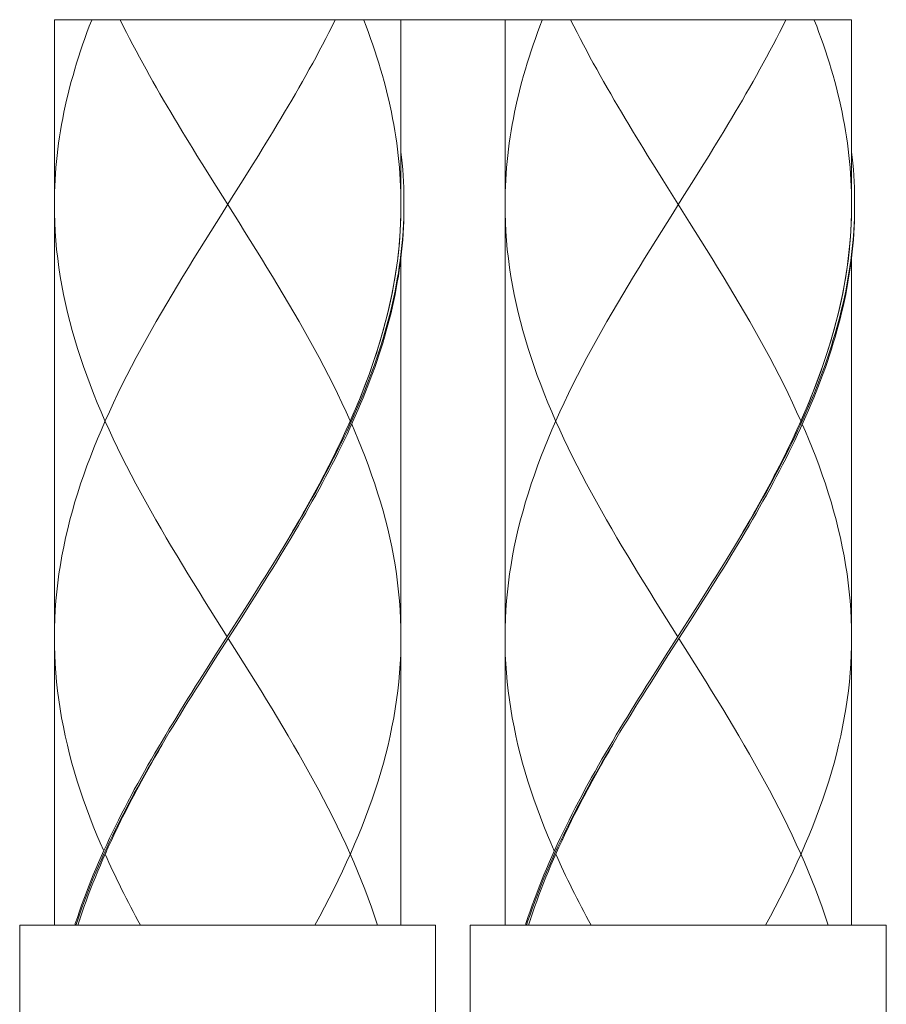
# Model space of a CAD drawing. Extents: x -303 to 885, y -482 to 358.
# Drawn here: x 143 to 168, y -212 to -183 of the extents above; entities that cross this region are included whole.
import ezdxf

# ---------------------------------------------------------------- set-up
doc = ezdxf.new("R2010")
doc.units = 0
doc.header["$MEASUREMENT"] = 0
doc.layers.add('細線', color=7, linetype='Continuous', lineweight=9)

msp = doc.modelspace()

# ---------------------------------------------------------------- linework, layer by layer
at = {"layer": '細線', "linetype": 'Continuous'}
for p, q in [((143.912, -183.121), (143.912, -209.228)), ((166.888, -183.121), (143.912, -183.121)), ((145.804, -183.121), (145.899, -183.312)), ((156.899, -183.121), (156.899, -209.228)), ((158.791, -183.121), (158.886, -183.312)), ((149.792, -187.032), (149.572, -187.386)), ((162.779, -187.032), (162.559, -187.386)), ((148.241, -187.386), (148.462, -187.74)), ((149.572, -187.386), (149.351, -187.74)), ((161.228, -187.386), (161.449, -187.74)), ((162.559, -187.386), (162.338, -187.74)), ((148.462, -187.74), (149.233, -188.968)), ((149.351, -187.74), (149.018, -188.271)), ((161.449, -187.74), (162.22, -188.968)), ((162.338, -187.74), (162.005, -188.271)), ((153.988, -188.314), (153.988, -188.489)), ((166.975, -188.314), (166.975, -188.489)), ((153.901, -189.967), (153.901, -209.228)), ((166.888, -189.967), (166.888, -209.228)), ((151.571, -196.463), (151.551, -196.501)), ((164.558, -196.463), (164.538, -196.501)), ((151.412, -196.761), (151.379, -196.819)), ((164.399, -196.761), (164.366, -196.819)), ((151.184, -197.173), (151.084, -197.35)), ((164.171, -197.173), (164.071, -197.35)), ((150.881, -197.705), (150.779, -197.882)), ((150.737, -197.956), (150.61, -198.17)), ((163.724, -197.956), (163.597, -198.17)), ((149.766, -199.535), (149.545, -199.886)), ((162.753, -199.535), (162.532, -199.886)), ((149.766, -199.635), (149.545, -199.985)), ((162.753, -199.635), (162.532, -199.985)), ((149.545, -199.886), (149.322, -200.236)), ((149.545, -199.985), (149.322, -200.336)), ((162.532, -199.886), (162.309, -200.236)), ((162.532, -199.985), (162.309, -200.336)), ((149.322, -200.236), (148.538, -201.464)), ((149.322, -200.336), (148.538, -201.563)), ((162.309, -200.236), (161.525, -201.464)), ((162.309, -200.336), (161.525, -201.563)), ((148.538, -201.464), (148.315, -201.814)), ((161.525, -201.464), (161.302, -201.814)), ((148.315, -201.814), (148.093, -202.165)), ((148.538, -201.563), (148.315, -201.914)), ((161.302, -201.814), (161.08, -202.165)), ((161.525, -201.563), (161.302, -201.914)), ((148.315, -201.914), (148.093, -202.265)), ((161.302, -201.914), (161.08, -202.265)), ((147.147, -203.796), (147.015, -204.018)), ((147.225, -203.667), (147.147, -203.796)), ((160.134, -203.796), (160.003, -204.018)), ((160.212, -203.667), (160.134, -203.796)), ((147.009, -204.034), (146.978, -204.087)), ((159.996, -204.034), (159.965, -204.087)), ((146.81, -204.38), (146.775, -204.441)), ((146.909, -204.206), (146.876, -204.264)), ((159.797, -204.38), (159.762, -204.441)), ((159.897, -204.206), (159.863, -204.264)), ((146.712, -204.553), (146.675, -204.618)), ((159.699, -204.553), (159.662, -204.618)), ((146.518, -204.899), (146.478, -204.974)), ((146.614, -204.725), (146.576, -204.797)), ((159.505, -204.899), (159.465, -204.974)), ((159.601, -204.725), (159.563, -204.797)), ((145.49, -206.923), (145.466, -206.977)), ((145.573, -206.746), (145.545, -206.804)), ((158.477, -206.923), (158.453, -206.977)), ((158.559, -206.746), (158.532, -206.804)), ((145.41, -207.101), (145.388, -207.15)), ((158.397, -207.101), (158.375, -207.15)), ((145.254, -207.455), (145.237, -207.496)), ((145.331, -207.278), (145.311, -207.324)), ((158.241, -207.455), (158.224, -207.496)), ((158.318, -207.278), (158.299, -207.324)), ((145.18, -207.633), (145.164, -207.67)), ((158.166, -207.633), (158.151, -207.67)), ((144.647, -209.055), (144.715, -208.853)), ((157.634, -209.055), (157.702, -208.853)), ((144.516, -209.228), (144.516, -209.178)), ((144.647, -209.055), (144.591, -209.228)), ((144.636, -209.089), (144.667, -208.997)), ((157.503, -209.228), (157.503, -209.178)), ((157.634, -209.055), (157.578, -209.228)), ((157.623, -209.089), (157.653, -208.997)), ((142.913, -212.34), (142.913, -209.228)), ((142.913, -209.228), (154.9, -209.228)), ((154.9, -212.302), (154.9, -209.228)), ((155.899, -209.228), (155.899, -212.302)), ((155.899, -209.228), (167.887, -209.228)), ((167.887, -212.302), (167.887, -209.228))]:
    msp.add_line(p, q, dxfattribs=at)
for points in [[(144.992, -183.121), (144.987, -183.135), (144.919, -183.312), (144.852, -183.489), (144.788, -183.667), (144.727, -183.844), (144.667, -184.021), (144.609, -184.198), (144.553, -184.375), (144.5, -184.552), (144.449, -184.729), (144.399, -184.906), (144.352, -185.083), (144.308, -185.26), (144.265, -185.437), (144.226, -185.614), (144.188, -185.791), (144.153, -185.968), (144.12, -186.147), (144.089, -186.324), (144.061, -186.501), (144.035, -186.678), (144.011, -186.855), (143.991, -187.032), (143.972, -187.209), (143.956, -187.386), (143.942, -187.563), (143.932, -187.74), (143.923, -187.917), (143.917, -188.094), (143.913, -188.271), (143.912, -188.448)], [(145.899, -183.312), (145.989, -183.489), (146.079, -183.667), (146.172, -183.844), (146.266, -184.021), (146.361, -184.198), (146.457, -184.375), (146.555, -184.552), (146.654, -184.729), (146.754, -184.906), (146.855, -185.083), (146.956, -185.26), (147.06, -185.437), (147.163, -185.614), (147.268, -185.791), (147.373, -185.968), (147.48, -186.147), (147.587, -186.324), (147.695, -186.501), (147.803, -186.678), (147.912, -186.855), (148.021, -187.032), (148.241, -187.386)], [(152.009, -183.121), (151.914, -183.312), (151.825, -183.489), (151.733, -183.667), (151.641, -183.844), (151.547, -184.021), (151.452, -184.198), (151.356, -184.375), (151.258, -184.552), (151.159, -184.729), (151.06, -184.906), (150.958, -185.083), (150.857, -185.26), (150.754, -185.437), (150.65, -185.614), (150.545, -185.791), (150.44, -185.968), (150.333, -186.147), (150.226, -186.324), (150.118, -186.501), (150.01, -186.678), (149.902, -186.855), (149.792, -187.032)], [(153.901, -183.121), (153.901, -188.487), (153.9, -188.664), (153.895, -188.841), (153.889, -189.018), (153.88, -189.196), (153.868, -189.373), (153.854, -189.55), (153.837, -189.727), (153.818, -189.904), (153.796, -190.082), (153.772, -190.26), (153.746, -190.437), (153.717, -190.614), (153.686, -190.791), (153.653, -190.969), (153.617, -191.146), (153.579, -191.323), (153.538, -191.5), (153.495, -191.677), (153.45, -191.855), (153.402, -192.032), (153.353, -192.209), (153.301, -192.387), (153.247, -192.564), (153.191, -192.742), (153.133, -192.919), (153.072, -193.096), (153.01, -193.273), (152.945, -193.45), (152.878, -193.627), (152.81, -193.805), (152.74, -193.982), (152.667, -194.159), (152.593, -194.336), (152.517, -194.514), (152.439, -194.692), (152.36, -194.869), (152.278, -195.046)], [(152.821, -183.121), (152.827, -183.135), (152.895, -183.312), (152.961, -183.489), (153.025, -183.667), (153.087, -183.844), (153.147, -184.021), (153.204, -184.198), (153.26, -184.375), (153.313, -184.552), (153.365, -184.729), (153.414, -184.906), (153.461, -185.083), (153.505, -185.26), (153.548, -185.437), (153.588, -185.614), (153.625, -185.791), (153.66, -185.968), (153.694, -186.147), (153.724, -186.324), (153.752, -186.501), (153.778, -186.678), (153.801, -186.855), (153.823, -187.032), (153.841, -187.209), (153.857, -187.386), (153.871, -187.563), (153.882, -187.74), (153.89, -187.917), (153.896, -188.094), (153.9, -188.271), (153.901, -188.448)], [(157.979, -183.121), (157.973, -183.135), (157.906, -183.312), (157.839, -183.489), (157.776, -183.667), (157.714, -183.844), (157.654, -184.021), (157.596, -184.198), (157.54, -184.375), (157.486, -184.552), (157.436, -184.729), (157.386, -184.906), (157.339, -185.083), (157.295, -185.26), (157.253, -185.437), (157.213, -185.614), (157.175, -185.791), (157.14, -185.968), (157.107, -186.147), (157.076, -186.324), (157.048, -186.501), (157.022, -186.678), (156.998, -186.855), (156.978, -187.032), (156.959, -187.209), (156.943, -187.386), (156.93, -187.563), (156.919, -187.74), (156.91, -187.917), (156.904, -188.094), (156.9, -188.271), (156.899, -188.448)], [(158.886, -183.312), (158.976, -183.489), (159.066, -183.667), (159.159, -183.844), (159.253, -184.021), (159.348, -184.198), (159.444, -184.375), (159.542, -184.552), (159.641, -184.729), (159.741, -184.906), (159.842, -185.083), (159.944, -185.26), (160.047, -185.437), (160.15, -185.614), (160.255, -185.791), (160.36, -185.968), (160.467, -186.147), (160.574, -186.324), (160.681, -186.501), (160.79, -186.678), (160.898, -186.855), (161.008, -187.032), (161.228, -187.386)], [(164.996, -183.121), (164.901, -183.312), (164.811, -183.489), (164.72, -183.667), (164.628, -183.844), (164.534, -184.021), (164.439, -184.198), (164.342, -184.375), (164.245, -184.552), (164.146, -184.729), (164.047, -184.906), (163.946, -185.083), (163.843, -185.26), (163.741, -185.437), (163.637, -185.614), (163.532, -185.791), (163.426, -185.968), (163.32, -186.147), (163.213, -186.324), (163.106, -186.501), (162.997, -186.678), (162.888, -186.855), (162.779, -187.032)], [(166.888, -183.121), (166.888, -188.487), (166.887, -188.664), (166.882, -188.841), (166.875, -189.018), (166.867, -189.196), (166.855, -189.373), (166.84, -189.55), (166.824, -189.727), (166.805, -189.904), (166.784, -190.082), (166.759, -190.26), (166.733, -190.437), (166.704, -190.614), (166.673, -190.791), (166.64, -190.969), (166.604, -191.146), (166.565, -191.323), (166.525, -191.5), (166.482, -191.677), (166.437, -191.855), (166.389, -192.032), (166.34, -192.209), (166.288, -192.387), (166.234, -192.564), (166.178, -192.742), (166.12, -192.919), (166.059, -193.096), (165.997, -193.273), (165.932, -193.45), (165.865, -193.627), (165.797, -193.805), (165.727, -193.982), (165.654, -194.159), (165.58, -194.336), (165.504, -194.514), (165.426, -194.692), (165.347, -194.869), (165.265, -195.046)], [(165.808, -183.121), (165.813, -183.135), (165.882, -183.312), (165.947, -183.489), (166.012, -183.667), (166.074, -183.844), (166.133, -184.021), (166.191, -184.198), (166.247, -184.375), (166.3, -184.552), (166.352, -184.729), (166.4, -184.906), (166.448, -185.083), (166.492, -185.26), (166.534, -185.437), (166.575, -185.614), (166.612, -185.791), (166.647, -185.968), (166.68, -186.147), (166.711, -186.324), (166.739, -186.501), (166.765, -186.678), (166.788, -186.855), (166.81, -187.032), (166.828, -187.209), (166.844, -187.386), (166.858, -187.563), (166.869, -187.74), (166.878, -187.917), (166.884, -188.094), (166.887, -188.271), (166.888, -188.448)], [(153.901, -186.93), (153.919, -187.087), (153.936, -187.261), (153.951, -187.437), (153.963, -187.612), (153.973, -187.788), (153.981, -187.963), (153.986, -188.138), (153.988, -188.314)], [(166.888, -186.93), (166.906, -187.087), (166.923, -187.261), (166.938, -187.437), (166.95, -187.612), (166.96, -187.788), (166.967, -187.963), (166.973, -188.138), (166.975, -188.314)], [(143.912, -188.448), (143.915, -188.709), (143.922, -188.968), (143.935, -189.228), (143.954, -189.488), (143.978, -189.747), (144.008, -190.007), (144.041, -190.266), (144.081, -190.526), (144.126, -190.786), (144.176, -191.045), (144.23, -191.306), (144.291, -191.565), (144.356, -191.825), (144.425, -192.085), (144.499, -192.344), (144.579, -192.604), (144.663, -192.864), (144.751, -193.123), (144.844, -193.383), (144.94, -193.643), (145.041, -193.903), (145.148, -194.163), (145.257, -194.423), (145.37, -194.683), (145.487, -194.942), (145.608, -195.202), (145.732, -195.462), (145.86, -195.721), (145.991, -195.981), (146.125, -196.24), (146.262, -196.501), (146.402, -196.761), (146.544, -197.021), (146.69, -197.28), (146.837, -197.54), (146.986, -197.799), (147.138, -198.059), (147.291, -198.318), (147.447, -198.578), (147.603, -198.839), (147.762, -199.098), (147.922, -199.358), (148.082, -199.618), (148.243, -199.877), (148.405, -200.137), (148.568, -200.396), (148.891, -200.911)], [(149.018, -188.271), (148.743, -188.709), (148.418, -189.228)], [(153.901, -188.464), (153.899, -188.715), (153.891, -188.968), (153.877, -189.228), (153.859, -189.488), (153.835, -189.747), (153.806, -190.007), (153.772, -190.266), (153.732, -190.526), (153.687, -190.786), (153.637, -191.045), (153.583, -191.306), (153.523, -191.565), (153.458, -191.825), (153.388, -192.085), (153.314, -192.344), (153.235, -192.604), (153.15, -192.864), (153.063, -193.123), (152.97, -193.383), (152.873, -193.643), (152.771, -193.903), (152.666, -194.163), (152.556, -194.423), (152.443, -194.683), (152.326, -194.942), (152.205, -195.202), (152.08, -195.462), (151.953, -195.721), (151.822, -195.981), (151.688, -196.24), (151.551, -196.501), (151.412, -196.761), (151.268, -197.021), (151.124, -197.28), (150.977, -197.54), (150.827, -197.799), (150.675, -198.059)], [(153.988, -188.489), (153.986, -188.665), (153.981, -188.84), (153.973, -189.015), (153.963, -189.191), (153.951, -189.365), (153.936, -189.541), (153.918, -189.716), (153.899, -189.892), (153.876, -190.067), (153.852, -190.242), (153.825, -190.418), (153.795, -190.593), (153.764, -190.769), (153.73, -190.944), (153.694, -191.119), (153.655, -191.295), (153.614, -191.47), (153.57, -191.645), (153.524, -191.82), (153.477, -191.995), (153.426, -192.171), (153.374, -192.346), (153.32, -192.522), (153.264, -192.697), (153.205, -192.873), (153.144, -193.048), (153.081, -193.223), (153.016, -193.399), (152.949, -193.574), (152.88, -193.75), (152.809, -193.924), (152.736, -194.099), (152.662, -194.275), (152.585, -194.45), (152.507, -194.626), (152.427, -194.801), (152.346, -194.976), (152.262, -195.152), (152.177, -195.327), (152.091, -195.503), (152.003, -195.678), (151.913, -195.852), (151.822, -196.028), (151.73, -196.203), (151.636, -196.379), (151.54, -196.554), (151.444, -196.73), (151.346, -196.905), (151.248, -197.08), (151.148, -197.256), (151.046, -197.431), (150.944, -197.607), (150.841, -197.782), (150.737, -197.956)], [(156.899, -188.448), (156.901, -188.709), (156.909, -188.968), (156.922, -189.228), (156.941, -189.488), (156.965, -189.747), (156.995, -190.007), (157.028, -190.266), (157.068, -190.526), (157.113, -190.786), (157.163, -191.045), (157.218, -191.306), (157.278, -191.565), (157.342, -191.825), (157.412, -192.085), (157.486, -192.344), (157.566, -192.604), (157.649, -192.864), (157.738, -193.123), (157.83, -193.383), (157.927, -193.643), (158.029, -193.903), (158.134, -194.163), (158.244, -194.423), (158.357, -194.683), (158.475, -194.942), (158.595, -195.202), (158.719, -195.462), (158.847, -195.721), (158.978, -195.981), (159.112, -196.24), (159.249, -196.501), (159.389, -196.761), (159.531, -197.021), (159.677, -197.28), (159.824, -197.54), (159.974, -197.799), (160.125, -198.059), (160.279, -198.318), (160.434, -198.578), (160.591, -198.839), (160.749, -199.098), (160.909, -199.358), (161.069, -199.618), (161.23, -199.877), (161.392, -200.137), (161.555, -200.396), (161.878, -200.911)], [(162.005, -188.271), (161.731, -188.709), (161.405, -189.228)], [(166.888, -188.464), (166.886, -188.715), (166.878, -188.968), (166.864, -189.228), (166.846, -189.488), (166.822, -189.747), (166.793, -190.007), (166.758, -190.266), (166.719, -190.526), (166.674, -190.786), (166.624, -191.045), (166.57, -191.306), (166.51, -191.565), (166.445, -191.825), (166.375, -192.085), (166.301, -192.344), (166.222, -192.604), (166.138, -192.864), (166.05, -193.123), (165.957, -193.383), (165.86, -193.643), (165.758, -193.903), (165.653, -194.163), (165.544, -194.423), (165.43, -194.683), (165.313, -194.942), (165.192, -195.202), (165.068, -195.462), (164.94, -195.721), (164.809, -195.981), (164.675, -196.24), (164.538, -196.501), (164.399, -196.761), (164.255, -197.021), (164.111, -197.28), (163.964, -197.54), (163.814, -197.799), (163.662, -198.059)], [(166.975, -188.489), (166.973, -188.665), (166.967, -188.84), (166.96, -189.015), (166.95, -189.191), (166.938, -189.365), (166.923, -189.541), (166.905, -189.716), (166.886, -189.892), (166.863, -190.067), (166.839, -190.242), (166.812, -190.418), (166.782, -190.593), (166.751, -190.769), (166.717, -190.944), (166.68, -191.119), (166.642, -191.295), (166.601, -191.47), (166.557, -191.645), (166.511, -191.82), (166.464, -191.995), (166.414, -192.171), (166.361, -192.346), (166.307, -192.522), (166.25, -192.697), (166.192, -192.873), (166.131, -193.048), (166.068, -193.223), (166.003, -193.399), (165.936, -193.574), (165.867, -193.75), (165.796, -193.924), (165.723, -194.099), (165.649, -194.275), (165.572, -194.45), (165.494, -194.626), (165.415, -194.801), (165.333, -194.976), (165.249, -195.152), (165.164, -195.327), (165.078, -195.503), (164.99, -195.678), (164.9, -195.852), (164.809, -196.028), (164.717, -196.203), (164.623, -196.379), (164.528, -196.554), (164.431, -196.73), (164.334, -196.905), (164.234, -197.08), (164.135, -197.256), (164.033, -197.431), (163.931, -197.607), (163.828, -197.782), (163.724, -197.956)], [(153.988, -188.499), (153.988, -188.589), (153.986, -188.764), (153.981, -188.94), (153.973, -189.115), (153.963, -189.29), (153.951, -189.466), (153.936, -189.641), (153.918, -189.817), (153.899, -189.992), (153.876, -190.167), (153.852, -190.343), (153.825, -190.517), (153.795, -190.693), (153.764, -190.868), (153.73, -191.043), (153.694, -191.219), (153.655, -191.394), (153.614, -191.57), (153.57, -191.745), (153.524, -191.921), (153.477, -192.096), (153.426, -192.271), (153.374, -192.447), (153.32, -192.622), (153.264, -192.798), (153.205, -192.972), (153.144, -193.147), (153.081, -193.323), (153.016, -193.498), (152.949, -193.673), (152.88, -193.849), (152.809, -194.024), (152.736, -194.2), (152.662, -194.375), (152.585, -194.551), (152.507, -194.726), (152.427, -194.9), (152.346, -195.076), (152.262, -195.251), (152.177, -195.427), (152.091, -195.602), (152.003, -195.778), (151.913, -195.953), (151.822, -196.128), (151.73, -196.304), (151.636, -196.479), (151.54, -196.654), (151.444, -196.83), (151.346, -197.004), (151.248, -197.18), (151.148, -197.355), (151.046, -197.531), (150.944, -197.706), (150.841, -197.881), (150.737, -198.057), (150.632, -198.232), (150.526, -198.408), (150.42, -198.583), (150.312, -198.758), (150.204, -198.934), (150.096, -199.109), (149.986, -199.284), (149.876, -199.459), (149.766, -199.635)], [(166.975, -188.499), (166.975, -188.589), (166.973, -188.764), (166.967, -188.94), (166.96, -189.115), (166.95, -189.29), (166.938, -189.466), (166.923, -189.641), (166.905, -189.817), (166.886, -189.992), (166.863, -190.167), (166.839, -190.343), (166.812, -190.517), (166.782, -190.693), (166.751, -190.868), (166.717, -191.043), (166.68, -191.219), (166.642, -191.394), (166.601, -191.57), (166.557, -191.745), (166.511, -191.921), (166.464, -192.096), (166.414, -192.271), (166.361, -192.447), (166.307, -192.622), (166.25, -192.798), (166.192, -192.972), (166.131, -193.147), (166.068, -193.323), (166.003, -193.498), (165.936, -193.673), (165.867, -193.849), (165.796, -194.024), (165.723, -194.2), (165.649, -194.375), (165.572, -194.551), (165.494, -194.726), (165.415, -194.9), (165.333, -195.076), (165.249, -195.251), (165.164, -195.427), (165.078, -195.602), (164.99, -195.778), (164.9, -195.953), (164.809, -196.128), (164.717, -196.304), (164.623, -196.479), (164.528, -196.654), (164.431, -196.83), (164.334, -197.004), (164.234, -197.18), (164.135, -197.355), (164.033, -197.531), (163.931, -197.706), (163.828, -197.881), (163.724, -198.057), (163.619, -198.232), (163.513, -198.408), (163.407, -198.583), (163.299, -198.758), (163.191, -198.934), (163.082, -199.109), (162.973, -199.284), (162.863, -199.459), (162.753, -199.635)], [(149.233, -188.968), (149.395, -189.228), (149.557, -189.488), (149.718, -189.747), (149.879, -190.007), (150.039, -190.266), (150.197, -190.526), (150.354, -190.786), (150.509, -191.045), (150.663, -191.306), (150.815, -191.565), (150.964, -191.825), (151.112, -192.085), (151.257, -192.344), (151.401, -192.604), (151.54, -192.864), (151.678, -193.123), (151.812, -193.383), (151.943, -193.643), (152.071, -193.903), (152.196, -194.163), (152.317, -194.423), (152.434, -194.683), (152.438, -194.693)], [(162.22, -188.968), (162.383, -189.228), (162.544, -189.488), (162.706, -189.747), (162.866, -190.007), (163.026, -190.266), (163.184, -190.526), (163.341, -190.786), (163.496, -191.045), (163.65, -191.306), (163.802, -191.565), (163.952, -191.825), (164.099, -192.085), (164.244, -192.344), (164.387, -192.604), (164.528, -192.864), (164.664, -193.123), (164.799, -193.383), (164.93, -193.643), (165.058, -193.903), (165.183, -194.163), (165.304, -194.423), (165.421, -194.683), (165.425, -194.693)], [(148.418, -189.228), (148.256, -189.488), (148.094, -189.747), (147.934, -190.007), (147.775, -190.266), (147.616, -190.526), (147.459, -190.786), (147.304, -191.045), (147.15, -191.306), (146.998, -191.565), (146.849, -191.825), (146.701, -192.085), (146.555, -192.344), (146.413, -192.604), (146.273, -192.864), (146.136, -193.123), (146.001, -193.383), (145.87, -193.643), (145.742, -193.903), (145.618, -194.163), (145.497, -194.423), (145.379, -194.683), (145.266, -194.942), (145.156, -195.202), (145.05, -195.462), (144.949, -195.721), (144.851, -195.981), (144.758, -196.24), (144.669, -196.501), (144.585, -196.761), (144.505, -197.021), (144.431, -197.28), (144.361, -197.54), (144.296, -197.799), (144.235, -198.059), (144.18, -198.318), (144.129, -198.578), (144.085, -198.839), (144.045, -199.098), (144.01, -199.358), (143.98, -199.618), (143.956, -199.877), (143.937, -200.137), (143.923, -200.396), (143.915, -200.656), (143.912, -200.915)], [(161.405, -189.228), (161.243, -189.488), (161.081, -189.747), (160.921, -190.007), (160.762, -190.266), (160.603, -190.526), (160.446, -190.786), (160.291, -191.045), (160.137, -191.306), (159.985, -191.565), (159.836, -191.825), (159.688, -192.085), (159.542, -192.344), (159.4, -192.604), (159.26, -192.864), (159.122, -193.123), (158.988, -193.383), (158.857, -193.643), (158.729, -193.903), (158.605, -194.163), (158.483, -194.423), (158.366, -194.683), (158.252, -194.942), (158.143, -195.202), (158.037, -195.462), (157.935, -195.721), (157.838, -195.981), (157.745, -196.24), (157.656, -196.501), (157.572, -196.761), (157.492, -197.021), (157.418, -197.28), (157.348, -197.54), (157.283, -197.799), (157.222, -198.059), (157.167, -198.318), (157.116, -198.578), (157.072, -198.839), (157.032, -199.098), (156.997, -199.358), (156.967, -199.618), (156.943, -199.877), (156.924, -200.137), (156.91, -200.396), (156.902, -200.656), (156.899, -200.915)], [(152.48, -194.787), (152.57, -194.994), (152.658, -195.202), (152.764, -195.462), (152.865, -195.721), (152.962, -195.981), (153.055, -196.24), (153.144, -196.501), (153.228, -196.761), (153.308, -197.021), (153.383, -197.28), (153.453, -197.54), (153.518, -197.799), (153.578, -198.059), (153.633, -198.318), (153.683, -198.578), (153.729, -198.839), (153.769, -199.098), (153.804, -199.358), (153.833, -199.618), (153.858, -199.877), (153.876, -200.137), (153.89, -200.396), (153.899, -200.656), (153.901, -200.915)], [(165.467, -194.787), (165.557, -194.994), (165.645, -195.202), (165.751, -195.462), (165.852, -195.721), (165.95, -195.981), (166.042, -196.24), (166.131, -196.501), (166.215, -196.761), (166.295, -197.021), (166.369, -197.28), (166.439, -197.54), (166.505, -197.799), (166.565, -198.059), (166.62, -198.318), (166.67, -198.578), (166.716, -198.839), (166.756, -199.098), (166.791, -199.358), (166.82, -199.618), (166.844, -199.877), (166.863, -200.137), (166.877, -200.396), (166.885, -200.656), (166.888, -200.915)], [(152.11, -195.4), (152.024, -195.577), (151.936, -195.755)], [(165.098, -195.4), (165.011, -195.577), (164.923, -195.755)], [(151.847, -195.932), (151.756, -196.109), (151.664, -196.286)], [(164.834, -195.932), (164.743, -196.109), (164.651, -196.286)], [(163.868, -197.705), (163.766, -197.882), (163.662, -198.059)], [(150.61, -198.17), (150.526, -198.307), (150.42, -198.483), (150.312, -198.658), (150.204, -198.833), (150.096, -199.009), (149.986, -199.184), (149.876, -199.36), (149.766, -199.535)], [(163.597, -198.17), (163.513, -198.307), (163.407, -198.483), (163.299, -198.658), (163.191, -198.833), (163.082, -199.009), (162.973, -199.184), (162.863, -199.36), (162.753, -199.535)], [(143.912, -200.936), (143.914, -201.185), (143.922, -201.436), (143.934, -201.696), (143.953, -201.955), (143.976, -202.215), (144.005, -202.475), (144.039, -202.734), (144.078, -202.994), (144.122, -203.253), (144.171, -203.513), (144.226, -203.773), (144.286, -204.034), (144.351, -204.294), (144.42, -204.553), (144.493, -204.813), (144.573, -205.072), (144.656, -205.332), (144.744, -205.592), (144.837, -205.851), (144.933, -206.111), (145.034, -206.372), (145.139, -206.631), (145.234, -206.858), (145.333, -207.086)], [(148.922, -200.961), (149.22, -201.436), (149.383, -201.696), (149.545, -201.955), (149.706, -202.215), (149.867, -202.475), (150.027, -202.734), (150.185, -202.994), (150.343, -203.253), (150.498, -203.513), (150.652, -203.773), (150.804, -204.034), (150.954, -204.294), (151.102, -204.553), (151.247, -204.813), (151.39, -205.072), (151.53, -205.332), (151.667, -205.592), (151.802, -205.851), (151.933, -206.111), (152.061, -206.372), (152.186, -206.631), (152.308, -206.891), (152.425, -207.15), (152.539, -207.41), (152.649, -207.67), (152.755, -207.929), (152.857, -208.189), (152.955, -208.448), (153.048, -208.708), (153.137, -208.968), (153.222, -209.228)], [(153.901, -200.936), (153.899, -201.185), (153.892, -201.436), (153.878, -201.696), (153.86, -201.955), (153.837, -202.215), (153.808, -202.475), (153.774, -202.734), (153.735, -202.994), (153.691, -203.253), (153.641, -203.513), (153.587, -203.773), (153.527, -204.034), (153.463, -204.294), (153.394, -204.553), (153.319, -204.813), (153.241, -205.072), (153.157, -205.332), (153.07, -205.592), (152.977, -205.851), (152.88, -206.111), (152.779, -206.372), (152.674, -206.631), (152.565, -206.891), (152.452, -207.15), (152.335, -207.41), (152.214, -207.67), (152.09, -207.929), (151.963, -208.189), (151.832, -208.448), (151.698, -208.708), (151.562, -208.968), (151.422, -209.228)], [(156.899, -200.936), (156.901, -201.185), (156.908, -201.436), (156.921, -201.696), (156.939, -201.955), (156.963, -202.215), (156.992, -202.475), (157.026, -202.734), (157.065, -202.994), (157.109, -203.253), (157.159, -203.513), (157.213, -203.773), (157.273, -204.034), (157.337, -204.294), (157.407, -204.553), (157.48, -204.813), (157.56, -205.072), (157.643, -205.332), (157.731, -205.592), (157.824, -205.851), (157.92, -206.111), (158.021, -206.372), (158.126, -206.631), (158.221, -206.858), (158.32, -207.086)], [(161.909, -200.961), (162.207, -201.436), (162.37, -201.696), (162.532, -201.955), (162.694, -202.215), (162.854, -202.475), (163.014, -202.734), (163.172, -202.994), (163.329, -203.253), (163.485, -203.513), (163.639, -203.773), (163.791, -204.034), (163.941, -204.294), (164.089, -204.553), (164.234, -204.813), (164.377, -205.072), (164.517, -205.332), (164.654, -205.592), (164.789, -205.851), (164.921, -206.111), (165.048, -206.372), (165.174, -206.631), (165.294, -206.891), (165.412, -207.15), (165.526, -207.41), (165.636, -207.67), (165.742, -207.929), (165.844, -208.189), (165.942, -208.448), (166.035, -208.708), (166.124, -208.968), (166.209, -209.228)], [(166.888, -200.936), (166.886, -201.185), (166.879, -201.436), (166.866, -201.696), (166.847, -201.955), (166.824, -202.215), (166.796, -202.475), (166.761, -202.734), (166.722, -202.994), (166.678, -203.253), (166.628, -203.513), (166.574, -203.773), (166.514, -204.034), (166.45, -204.294), (166.381, -204.553), (166.306, -204.813), (166.228, -205.072), (166.144, -205.332), (166.056, -205.592), (165.964, -205.851), (165.867, -206.111), (165.766, -206.372), (165.661, -206.631), (165.552, -206.891), (165.439, -207.15), (165.322, -207.41), (165.201, -207.67), (165.077, -207.929), (164.95, -208.189), (164.819, -208.448), (164.686, -208.708), (164.549, -208.968), (164.409, -209.228)], [(148.093, -202.165), (147.982, -202.341), (147.872, -202.515), (147.763, -202.69), (147.654, -202.866), (147.546, -203.041), (147.438, -203.217), (147.331, -203.392), (147.225, -203.568), (147.12, -203.743), (147.015, -203.918), (146.912, -204.094), (146.809, -204.269), (146.707, -204.445), (146.607, -204.619), (146.508, -204.794), (146.409, -204.97), (146.313, -205.145), (146.216, -205.32), (146.122, -205.496), (146.03, -205.671), (145.938, -205.847), (145.847, -206.022), (145.759, -206.198), (145.672, -206.373), (145.586, -206.547), (145.502, -206.723), (145.42, -206.898), (145.339, -207.074), (145.26, -207.249), (145.182, -207.425), (145.108, -207.6), (145.034, -207.775), (144.962, -207.951), (144.893, -208.126), (144.825, -208.302), (144.759, -208.477), (144.695, -208.652), (144.634, -208.828), (144.574, -209.002), (144.516, -209.178)], [(148.093, -202.265), (147.982, -202.44), (147.872, -202.616), (147.763, -202.791), (147.654, -202.966), (147.546, -203.142), (147.438, -203.317), (147.331, -203.493), (147.225, -203.667)], [(161.08, -202.165), (160.969, -202.341), (160.859, -202.515), (160.75, -202.69), (160.641, -202.866), (160.533, -203.041), (160.425, -203.217), (160.318, -203.392), (160.212, -203.568), (160.107, -203.743), (160.003, -203.918), (159.899, -204.094), (159.796, -204.269), (159.694, -204.445), (159.594, -204.619), (159.495, -204.794), (159.396, -204.97), (159.3, -205.145), (159.204, -205.32), (159.11, -205.496), (159.016, -205.671), (158.925, -205.847), (158.834, -206.022), (158.746, -206.198), (158.659, -206.373), (158.573, -206.547), (158.489, -206.723), (158.406, -206.898), (158.326, -207.074), (158.247, -207.249), (158.17, -207.425), (158.095, -207.6), (158.021, -207.775), (157.949, -207.951), (157.879, -208.126), (157.812, -208.302), (157.746, -208.477), (157.682, -208.652), (157.621, -208.828), (157.561, -209.002), (157.503, -209.178)], [(161.08, -202.265), (160.969, -202.44), (160.859, -202.616), (160.75, -202.791), (160.641, -202.966), (160.533, -203.142), (160.425, -203.317), (160.318, -203.493), (160.212, -203.667)], [(147.148, -203.796), (147.009, -204.034), (146.909, -204.206), (146.81, -204.38), (146.712, -204.553), (146.614, -204.725), (146.518, -204.899), (146.424, -205.072), (146.33, -205.246), (146.237, -205.418), (146.145, -205.592), (146.056, -205.765), (145.967, -205.939), (145.88, -206.111), (145.793, -206.284), (145.709, -206.458), (145.627, -206.631), (145.545, -206.804), (145.466, -206.977), (145.388, -207.15), (145.311, -207.324), (145.237, -207.496), (145.164, -207.67), (145.093, -207.843), (145.023, -208.015), (144.956, -208.189), (144.89, -208.362), (144.827, -208.536), (144.764, -208.708), (144.705, -208.881)], [(160.135, -203.796), (159.996, -204.034), (159.897, -204.206), (159.797, -204.38), (159.699, -204.553), (159.601, -204.725), (159.505, -204.899), (159.411, -205.072), (159.317, -205.246), (159.224, -205.418), (159.132, -205.592), (159.043, -205.765), (158.954, -205.939), (158.866, -206.111), (158.781, -206.284), (158.696, -206.458), (158.614, -206.631), (158.532, -206.804), (158.453, -206.977), (158.375, -207.15), (158.299, -207.324), (158.224, -207.496), (158.151, -207.67), (158.079, -207.843), (158.011, -208.015), (157.943, -208.189), (157.877, -208.362), (157.814, -208.536), (157.751, -208.708), (157.692, -208.881)], [(147.015, -204.018), (146.912, -204.193), (146.809, -204.368), (146.707, -204.544), (146.607, -204.719), (146.508, -204.895), (146.409, -205.07), (146.313, -205.246), (146.216, -205.421), (146.122, -205.595), (146.03, -205.771), (145.938, -205.946), (145.847, -206.122), (145.759, -206.297), (145.672, -206.473), (145.586, -206.648), (145.502, -206.823), (145.42, -206.999), (145.339, -207.174), (145.26, -207.349), (145.182, -207.525), (145.108, -207.7), (145.034, -207.875), (144.962, -208.05), (144.893, -208.225), (144.825, -208.401), (144.759, -208.576), (144.695, -208.752), (144.634, -208.927), (144.574, -209.103), (144.533, -209.228)], [(160.003, -204.018), (159.899, -204.193), (159.796, -204.368), (159.694, -204.544), (159.594, -204.719), (159.495, -204.895), (159.396, -205.07), (159.3, -205.246), (159.204, -205.421), (159.11, -205.595), (159.016, -205.771), (158.925, -205.946), (158.834, -206.122), (158.746, -206.297), (158.659, -206.473), (158.573, -206.648), (158.489, -206.823), (158.406, -206.999), (158.326, -207.174), (158.247, -207.349), (158.17, -207.525), (158.095, -207.7), (158.021, -207.875), (157.949, -208.05), (157.879, -208.225), (157.812, -208.401), (157.746, -208.576), (157.682, -208.752), (157.621, -208.927), (157.561, -209.103), (157.52, -209.228)], [(146.424, -205.072), (146.381, -205.151), (146.285, -205.328), (146.191, -205.505), (146.098, -205.682), (146.007, -205.86), (145.917, -206.037), (145.828, -206.214), (145.742, -206.391), (145.656, -206.568), (145.627, -206.631)], [(159.411, -205.072), (159.368, -205.151), (159.272, -205.328), (159.178, -205.505), (159.086, -205.682), (158.994, -205.86), (158.904, -206.037), (158.816, -206.214), (158.729, -206.391), (158.643, -206.568), (158.614, -206.631)], [(145.375, -207.18), (145.43, -207.303), (145.485, -207.425), (145.542, -207.548), (145.598, -207.67), (145.66, -207.799), (145.723, -207.929), (145.786, -208.059), (145.85, -208.189), (145.915, -208.319), (145.981, -208.448), (146.047, -208.578), (146.114, -208.708), (146.183, -208.838), (146.251, -208.968), (146.321, -209.097), (146.391, -209.228)], [(158.362, -207.18), (158.417, -207.303), (158.528, -207.548), (158.585, -207.67), (158.647, -207.799), (158.71, -207.929), (158.773, -208.059), (158.837, -208.189), (158.902, -208.319), (158.968, -208.448), (159.034, -208.578), (159.101, -208.708), (159.17, -208.838), (159.239, -208.968), (159.308, -209.097), (159.378, -209.228)]]:
    msp.add_lwpolyline(points, dxfattribs=at)

doc.saveas('drawing.dxf')
